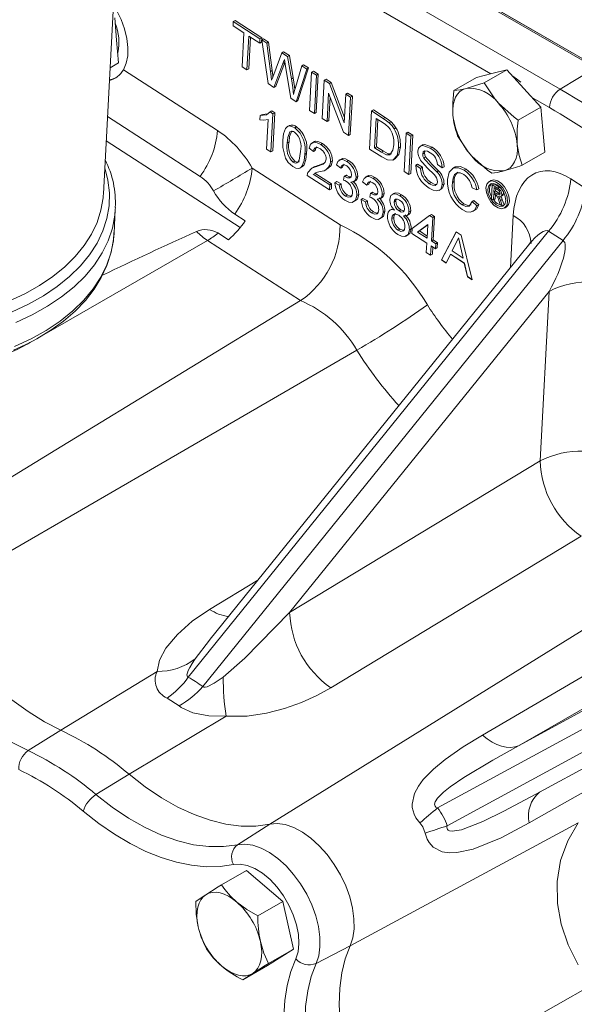
# Model space of a CAD drawing. Units: millimetres. Extents: x 11 to 1180, y 5 to 832.
# Drawn here: x 952 to 979, y 679 to 727 of the extents above; entities that cross this region are included whole.
import ezdxf

# ---------------------------------------------------------------- set-up
doc = ezdxf.new("R2010")
doc.units = ezdxf.units.MM

msp = doc.modelspace()

# ---------------------------------------------------------------- linework, layer by layer
at = {"color": 7, "linetype": 'Continuous', "lineweight": 15}
for p, q in [((956.05586, 718.36227), (958.28125, 760.02803)), ((980.21686, 724.5589), (957.10018, 737.91507)), ((980.27479, 724.60506), (957.10374, 737.9816)), ((957.10414, 737.98909), (980.28249, 724.60062)), ((956.99402, 735.92748), (978.48822, 723.50873)), ((975.08865, 724.26419), (963.31277, 731.06796)), ((956.61336, 727.01514), (956.70683, 725.90597)), ((962.423, 726.61396), (962.43457, 726.83064)), ((962.9603, 726.26666), (962.423, 726.61396)), ((962.43457, 726.83064), (962.52296, 726.88167)), ((962.43457, 726.83064), (963.74558, 725.98323)), ((962.52296, 726.88167), (963.83397, 726.03426)), ((962.87157, 724.60543), (962.9603, 726.26666)), ((956.70683, 725.90597), (956.8003, 724.7968)), ((963.19671, 726.11385), (963.10798, 724.45261)), ((963.27952, 726.06033), (963.19637, 724.50364)), ((963.73401, 725.76655), (963.19671, 726.11385)), ((963.74558, 725.98323), (963.73401, 725.76655)), ((963.73401, 725.76655), (963.8224, 725.81758)), ((963.74558, 725.98323), (963.83397, 726.03426)), ((963.83397, 726.03426), (963.8224, 725.81758)), ((963.83155, 725.92766), (963.91994, 725.97869)), ((964.15337, 723.7769), (963.83155, 725.92766)), ((963.83155, 725.92766), (964.07569, 725.76986)), ((963.91994, 725.97869), (964.16408, 725.82089)), ((964.07569, 725.76986), (964.16408, 725.82089)), ((964.07569, 725.76986), (964.25856, 724.374)), ((964.16408, 725.82089), (964.34695, 724.42502)), ((964.41894, 724.22207), (964.81851, 725.28972)), ((964.81851, 725.28972), (964.9069, 725.34074)), ((964.81851, 725.28972), (965.10294, 725.10586)), ((964.9069, 725.34074), (965.19133, 725.15689)), ((965.10294, 725.10586), (965.19133, 725.15689)), ((965.19133, 725.15689), (965.38052, 724.06128)), ((956.8003, 724.7968), (956.38678, 724.55808)), ((964.87116, 724.76649), (964.4331, 723.59608)), ((964.95955, 724.81752), (964.52149, 723.64711)), ((964.87116, 724.76649), (964.95955, 724.81752)), ((964.96891, 724.84257), (964.95955, 724.81752)), ((965.26256, 723.05994), (964.98896, 724.72148)), ((965.10294, 725.10586), (965.29213, 724.01026)), ((965.8011, 724.65459), (965.88949, 724.70562)), ((965.88949, 724.70562), (966.13362, 724.54781)), ((957.0454, 724.46358), (961.66756, 721.47591)), ((963.10798, 724.45261), (962.87157, 724.60543)), ((963.10798, 724.45261), (963.19637, 724.50364)), ((964.25856, 724.374), (964.34695, 724.42502)), ((965.48802, 723.58669), (965.8011, 724.65459)), ((966.04523, 724.49679), (965.52248, 722.89193)), ((966.13362, 724.54781), (965.61087, 722.94296)), ((965.8011, 724.65459), (966.04523, 724.49679)), ((966.04523, 724.49679), (966.13362, 724.54781)), ((966.18135, 722.46605), (966.28165, 724.34397)), ((966.28165, 724.34397), (966.37004, 724.395)), ((966.28165, 724.34397), (966.51806, 724.19116)), ((966.37004, 724.395), (966.60645, 724.24219)), ((966.51806, 724.19116), (966.41776, 722.31324)), ((966.60645, 724.24219), (966.50615, 722.36427)), ((966.51806, 724.19116), (966.60645, 724.24219)), ((974.38087, 724.07886), (975.1255, 724.27008)), ((975.87013, 724.46129), (974.75712, 723.81877)), ((975.1255, 724.27008), (975.87013, 724.46129)), ((975.87013, 724.46129), (976.70823, 723.54334)), ((980.21686, 724.5589), (978.48822, 723.50873)), ((964.4331, 723.59608), (964.15337, 723.7769)), ((965.29213, 724.01026), (965.38052, 724.06128)), ((966.80462, 722.06318), (966.90492, 723.9411)), ((966.90492, 723.9411), (966.99331, 723.99213)), ((966.90492, 723.9411), (967.15476, 723.77961)), ((966.99331, 723.99213), (967.24315, 723.83064)), ((967.15476, 723.77961), (967.24315, 723.83064)), ((967.15476, 723.77961), (967.88318, 721.8591)), ((967.24315, 723.83064), (967.89648, 722.1081)), ((974.38087, 724.07886), (973.26786, 723.43633)), ((964.4331, 723.59608), (964.52149, 723.64711)), ((967.11587, 723.31166), (967.04103, 721.91037)), ((967.84429, 721.39116), (967.11587, 723.31166)), ((967.88318, 721.8591), (967.95803, 723.26039)), ((967.95803, 723.26039), (968.04642, 723.31142)), ((967.95803, 723.26039), (968.19444, 723.10758)), ((968.04642, 723.31142), (968.28283, 723.15861)), ((976.70823, 723.54334), (977.54634, 722.62538)), ((965.52248, 722.89193), (965.26256, 723.05994)), ((965.52248, 722.89193), (965.61087, 722.94296)), ((967.19096, 723.11369), (967.12942, 721.9614)), ((968.19444, 723.10758), (968.09414, 721.22966)), ((968.28283, 723.15861), (968.18253, 721.28069)), ((968.19444, 723.10758), (968.28283, 723.15861)), ((977.97156, 722.59852), (977.1235, 723.08851)), ((963.75745, 722.21787), (963.84584, 722.26889)), ((963.84584, 722.26889), (964.12793, 722.30087)), ((964.24595, 722.3878), (964.33434, 722.43883)), ((964.24595, 722.3878), (964.38431, 722.29837)), ((964.38431, 722.29837), (964.284, 720.42045)), ((964.33434, 722.43883), (964.4727, 722.3494)), ((964.4727, 722.3494), (964.37239, 720.47148)), ((964.38431, 722.29837), (964.4727, 722.3494)), ((966.41776, 722.31324), (966.18135, 722.46605)), ((966.41776, 722.31324), (966.50615, 722.36427)), ((969.12576, 720.56285), (969.22606, 722.44077)), ((969.22606, 722.44077), (969.31445, 722.49179)), ((969.22606, 722.44077), (969.79929, 722.07024)), ((969.31445, 722.49179), (969.88768, 722.12127)), ((977.54634, 722.62538), (976.43332, 721.98285)), ((977.54634, 722.62538), (977.63981, 721.51621)), ((960.81024, 719.21772), (956.25868, 722.15976)), ((963.7456, 721.99592), (963.75745, 722.21787)), ((964.06908, 720.55937), (964.14724, 722.02273)), ((967.04103, 721.91037), (966.80462, 722.06318)), ((967.04103, 721.91037), (967.12942, 721.9614)), ((969.4509, 722.07127), (969.37374, 720.62672)), ((969.79074, 721.8516), (969.4509, 722.07127)), ((969.5337, 722.01775), (969.46213, 720.67774)), ((969.79929, 722.07024), (969.88768, 722.12127)), ((970.09403, 721.8517), (970.18242, 721.90273)), ((965.19458, 721.7283), (965.0841, 721.66452)), ((965.45891, 721.60377), (965.5473, 721.6548)), ((968.09414, 721.22966), (967.84429, 721.39116)), ((968.09414, 721.22966), (968.18253, 721.28069)), ((970.33066, 721.55982), (970.41905, 721.61084)), ((970.82363, 719.46538), (970.92393, 721.3433)), ((970.92393, 721.3433), (971.01232, 721.39432)), ((970.92393, 721.3433), (971.16034, 721.19048)), ((971.01232, 721.39432), (971.24873, 721.24151)), ((977.63981, 721.51621), (977.73328, 720.40704)), ((962.77474, 716.71296), (956.19492, 720.96601)), ((965.08573, 720.86115), (965.17412, 720.91218)), ((966.39981, 720.92979), (966.28933, 720.86601)), ((966.72694, 720.78414), (966.81533, 720.83517)), ((971.16034, 721.19048), (971.06004, 719.31256)), ((971.24873, 721.24151), (971.14843, 719.36359)), ((971.16034, 721.19048), (971.24873, 721.24151)), ((964.284, 720.42045), (964.06908, 720.55937)), ((964.284, 720.42045), (964.37239, 720.47148)), ((965.94538, 720.30472), (966.03377, 720.35575)), ((966.37498, 720.43878), (966.16135, 720.60177)), ((966.37498, 720.43878), (966.46337, 720.4898)), ((969.72619, 720.17474), (969.12576, 720.56285)), ((969.37374, 720.62672), (969.46213, 720.67774)), ((969.37374, 720.62672), (969.7193, 720.40336)), ((969.46213, 720.67774), (969.80769, 720.45438)), ((969.7193, 720.40336), (969.80769, 720.45438)), ((970.55194, 720.62287), (970.64033, 720.6739)), ((971.72457, 720.77098), (971.61408, 720.70719)), ((971.73687, 720.32864), (971.82526, 720.37967)), ((971.85406, 720.47231), (971.82526, 720.37967)), ((972.10896, 720.60222), (972.19735, 720.65325)), ((977.73328, 720.40704), (976.62026, 719.76451)), ((965.36889, 719.91846), (965.45728, 719.96948)), ((967.21506, 719.93235), (967.30345, 719.98338)), ((967.73728, 720.07455), (967.6268, 720.01077)), ((968.01243, 719.95322), (968.10082, 720.00425)), ((970.29813, 720.03012), (970.40861, 720.0939)), ((971.78812, 720.12389), (971.87651, 720.17491)), ((963.36379, 719.6285), (967.67672, 716.84071)), ((965.71026, 719.6279), (965.82074, 719.69168)), ((966.37825, 719.67843), (966.26777, 719.61465)), ((966.44513, 719.38077), (967.26519, 718.85071)), ((966.51438, 719.70537), (966.60277, 719.7564)), ((966.99066, 719.56725), (967.10114, 719.63103)), ((967.71006, 719.62562), (967.49643, 719.78862)), ((967.71006, 719.62562), (967.79845, 719.67665)), ((971.06004, 719.31256), (970.82363, 719.46538)), ((971.06004, 719.31256), (971.14843, 719.36359)), ((971.39565, 719.76812), (971.48404, 719.81915)), ((971.39565, 719.76812), (971.63206, 719.61531)), ((971.48404, 719.81915), (971.72045, 719.66634)), ((971.63206, 719.61531), (971.72045, 719.66634)), ((972.43386, 719.44575), (972.52225, 719.49678)), ((972.70097, 719.6467), (972.46456, 719.79951)), ((972.70097, 719.6467), (972.78936, 719.69772)), ((973.29936, 719.6799), (973.18887, 719.61612)), ((973.78232, 719.5206), (973.87071, 719.57163)), ((967.16394, 718.55892), (966.06784, 719.26741)), ((966.35674, 719.32975), (967.1768, 718.79968)), ((967.42736, 718.9117), (967.51575, 718.96273)), ((967.42736, 718.9117), (967.64356, 718.79686)), ((967.51575, 718.96273), (967.73195, 718.84788)), ((967.85427, 719.03427), (967.888, 719.23663)), ((967.888, 719.23663), (967.97639, 719.28765)), ((967.91876, 719.21402), (968.00715, 719.26505)), ((968.35229, 718.9581), (968.46278, 719.02189)), ((968.46379, 719.16762), (968.55218, 719.21864)), ((968.99959, 718.7921), (968.78595, 718.9551)), ((969.02681, 719.24103), (968.91632, 719.17725)), ((969.30196, 719.1197), (969.39035, 719.17073)), ((972.063, 718.86353), (972.15139, 718.91456)), ((973.19573, 718.91904), (973.28412, 718.97007)), ((975.0896, 719.01264), (975.00121, 718.96161)), ((975.15711, 718.81155), (975.2455, 718.86258)), ((975.2455, 718.86258), (975.51348, 718.68937)), ((979.01829, 719.10405), (979.72414, 718.64781)), ((967.1768, 718.79968), (967.16394, 718.55892)), ((967.16394, 718.55892), (967.25233, 718.60995)), ((967.1768, 718.79968), (967.26519, 718.85071)), ((967.26519, 718.85071), (967.25233, 718.60995)), ((967.64356, 718.79686), (967.73195, 718.84788)), ((968.99959, 718.7921), (969.08798, 718.84313)), ((969.14379, 718.20075), (969.17753, 718.40311)), ((969.17753, 718.40311), (969.26592, 718.45413)), ((969.20828, 718.3805), (969.29667, 718.43153)), ((969.75331, 718.33409), (969.8417, 718.38512)), ((970.33559, 718.39961), (970.22511, 718.33583)), ((972.55395, 718.53075), (972.66443, 718.59453)), ((972.70042, 718.80372), (972.78881, 718.85474)), ((974.39927, 718.55713), (974.15982, 718.65313)), ((974.39927, 718.55713), (974.48766, 718.60815)), ((975.15711, 718.81155), (975.12016, 718.11969)), ((975.42509, 718.63834), (975.15711, 718.81155)), ((975.22811, 718.45367), (975.23995, 718.67542)), ((975.22811, 718.45367), (975.3165, 718.5047)), ((975.39352, 718.34675), (975.22811, 718.45367)), ((975.23995, 718.67542), (975.42405, 718.55643)), ((975.32276, 718.6219), (975.3165, 718.5047)), ((975.3165, 718.5047), (975.48191, 718.39778)), ((975.39352, 718.34675), (975.48191, 718.39778)), ((975.42509, 718.63834), (975.51348, 718.68937)), ((975.48191, 718.39778), (975.53298, 718.36916)), ((975.51348, 718.68937), (975.59122, 718.63178)), ((956.05586, 718.36227), (956.05013, 718.27275)), ((967.93988, 718.25662), (968.02827, 718.30765)), ((968.34521, 717.96871), (968.45569, 718.03249)), ((968.50513, 718.27654), (968.59352, 718.32756)), ((968.71688, 718.07818), (968.80527, 718.12921)), ((968.71688, 718.07818), (968.93309, 717.96334)), ((968.80527, 718.12921), (969.02148, 718.01436)), ((968.93309, 717.96334), (969.02148, 718.01436)), ((969.64182, 718.12458), (969.7523, 718.18836)), ((970.33374, 717.96164), (970.42213, 718.01267)), ((970.61432, 718.27142), (970.70271, 718.32245)), ((974.16881, 717.98884), (974.2572, 718.03987)), ((974.16881, 717.98884), (974.40193, 717.77434)), ((974.2572, 718.03987), (974.49032, 717.82536)), ((975.12016, 718.11969), (975.20726, 718.06339)), ((975.20726, 718.06339), (975.22384, 718.37384)), ((975.20726, 718.06339), (975.29565, 718.11442)), ((975.22384, 718.37384), (975.31304, 718.31618)), ((975.30665, 718.32032), (975.29565, 718.11442)), ((975.47686, 718.04025), (975.54601, 717.84443)), ((975.55472, 718.03637), (975.64311, 718.0874)), ((975.64585, 717.77989), (975.55472, 718.03637)), ((975.56518, 718.21529), (975.67566, 718.27907)), ((975.62224, 718.31792), (975.71063, 718.36895)), ((975.64311, 718.0874), (975.73424, 717.83092)), ((956.57747, 716.40988), (956.64081, 717.59594)), ((956.64486, 717.69012), (956.64081, 717.59594)), ((969.2294, 717.4231), (969.31779, 717.47413)), ((969.79466, 717.44302), (969.88305, 717.49404)), ((970.22879, 717.61823), (970.1183, 717.55445)), ((970.57915, 717.52203), (970.66754, 717.57306)), ((971.06421, 717.48442), (971.1526, 717.53545)), ((973.67356, 717.8225), (973.76195, 717.87353)), ((974.20051, 717.49515), (974.31099, 717.55893)), ((974.40193, 717.77434), (974.49032, 717.82536)), ((975.54601, 717.84443), (975.64585, 717.77989)), ((975.64585, 717.77989), (975.73424, 717.83092)), ((975.72971, 717.80175), (975.66787, 717.79261)), ((975.75115, 717.66254), (975.83954, 717.71357)), ((963.01937, 717.03879), (962.50648, 717.37031)), ((969.63473, 717.13519), (969.74521, 717.19897)), ((970.2241, 717.15765), (970.31249, 717.20868)), ((970.95984, 717.28216), (971.07032, 717.34594)), ((971.22025, 716.65931), (972.07718, 717.30095)), ((972.07718, 717.30095), (972.16557, 717.35198)), ((972.07718, 717.30095), (972.22762, 717.20371)), ((972.16557, 717.35198), (972.31601, 717.25473)), ((972.22762, 717.20371), (972.1659, 716.04806)), ((972.22762, 717.20371), (972.31601, 717.25473)), ((972.31601, 717.25473), (972.25429, 716.09909)), ((976.0471, 714.74351), (976.18394, 717.30559)), ((977.9246, 716.53023), (960.22655, 694.61341)), ((970.52867, 716.58329), (970.61706, 716.63431)), ((971.0832, 716.59106), (971.17159, 716.64209)), ((971.20739, 716.41855), (971.22025, 716.65931)), ((971.9871, 716.86337), (971.48554, 716.48783)), ((971.48554, 716.48783), (971.57393, 716.53886)), ((971.48554, 716.48783), (971.95098, 716.18698)), ((971.98626, 716.84758), (971.57393, 716.53886)), ((971.57393, 716.53886), (971.95656, 716.29153)), ((971.95098, 716.18698), (971.9871, 716.86337)), ((972.65465, 715.118), (973.38022, 716.4895)), ((972.66349, 715.1231), (973.3848, 716.48655)), ((973.38022, 716.4895), (973.63282, 716.32623)), ((978.63045, 716.07398), (977.9246, 716.53023)), ((961.17135, 716.06464), (953.14779, 711.4609)), ((960.93239, 694.15716), (978.63045, 716.07398)), ((965.73364, 713.11567), (961.17135, 716.06464)), ((961.68288, 716.44147), (962.19577, 716.10995)), ((970.92608, 716.28619), (971.03657, 716.34997)), ((971.93812, 715.94622), (971.20739, 716.41855)), ((972.1659, 716.04806), (972.25429, 716.09909)), ((972.1659, 716.04806), (972.38082, 715.90914)), ((972.25429, 716.09909), (972.46921, 715.96017)), ((972.38082, 715.90914), (972.46921, 715.96017)), ((972.46921, 715.96017), (972.45635, 715.71941)), ((973.5044, 716.20769), (973.49556, 716.20259)), ((973.63282, 716.32623), (974.16835, 714.13957)), ((976.93421, 715.84209), (961.2998, 696.48084)), ((971.91369, 715.48878), (971.93812, 715.94622)), ((972.12861, 715.34986), (971.91369, 715.48878)), ((972.15304, 715.8073), (972.12861, 715.34986)), ((972.36796, 715.66838), (972.15304, 715.8073)), ((972.23584, 715.75378), (972.217, 715.40089)), ((972.38082, 715.90914), (972.36796, 715.66838)), ((972.36796, 715.66838), (972.45635, 715.71941)), ((973.36952, 715.94412), (973.18065, 715.55668)), ((973.18065, 715.55668), (973.72276, 715.20627)), ((973.60227, 715.77869), (973.59343, 715.77358)), ((973.72276, 715.20627), (973.59343, 715.77358)), ((973.7316, 715.21137), (973.60227, 715.77869)), ((972.12861, 715.34986), (972.217, 715.40089)), ((972.66349, 715.1231), (972.65465, 715.118)), ((972.8923, 714.96439), (972.65465, 715.118)), ((972.89631, 714.97261), (972.66349, 715.1231)), ((973.10224, 715.39499), (972.8923, 714.96439)), ((973.11108, 715.4001), (973.10224, 715.39499)), ((973.77924, 714.9574), (973.10224, 715.39499)), ((973.78808, 714.9625), (973.11108, 715.4001)), ((973.7316, 715.21137), (973.72276, 715.20627)), ((973.78808, 714.9625), (973.77924, 714.9574)), ((973.9307, 714.29318), (973.77924, 714.9574)), ((973.93954, 714.29829), (973.78808, 714.9625)), ((973.93954, 714.29829), (973.9307, 714.29318)), ((974.16835, 714.13957), (973.9307, 714.29318)), ((974.16521, 714.15242), (973.93954, 714.29829)), ((977.94476, 713.57164), (965.20318, 697.7928)), ((977.49976, 705.2399), (977.94476, 713.57164)), ((947.26435, 698.36051), (968.50447, 710.6811)), ((952.47957, 711.07749), (952.30637, 710.97811)), ((965.20318, 697.7928), (977.49976, 705.2399)), ((995.49506, 700.71453), (972.47098, 688.1925)), ((964.22481, 687.39763), (984.79595, 700.15062)), ((976.44045, 691.24635), (993.25832, 700.39303)), ((972.94022, 687.31078), (995.96431, 699.83281)), ((961.27381, 697.94761), (963.6423, 699.38173)), ((977.29003, 688.86504), (994.51189, 698.23143)), ((961.27079, 696.43601), (960.56298, 695.51403)), ((961.30309, 696.47808), (961.27079, 696.43601)), ((953.96431, 692.01351), (958.69144, 694.89922)), ((959.77535, 693.20575), (959.18619, 693.58657)), ((957.31666, 689.84662), (962.08301, 692.70698)), ((952.35877, 691.00664), (953.96431, 692.01351)), ((955.6911, 688.85269), (957.31666, 689.84662)), ((968.17215, 681.42114), (979.3698, 687.45359)), ((962.64875, 686.38615), (964.22481, 687.39763)), ((963.07739, 685.11704), (961.85831, 684.41328)), ((963.07739, 685.11704), (964.86407, 683.59196)), ((964.86407, 683.59196), (963.64499, 682.8882)), ((964.86407, 683.59196), (965.38721, 681.25635)), ((965.38721, 681.25635), (964.12365, 680.44583)), ((965.38721, 681.25635), (964.16812, 680.55259)), ((966.50182, 680.55239), (968.17215, 681.42114)), ((964.12365, 680.44583), (962.90456, 679.74207)), ((968.92621, 673.16131), (980.0534, 679.50542))]:
    msp.add_line(p, q, dxfattribs=at)
at = {"color": 7, "linetype": 'Continuous', "lineweight": 15, "flags": 128}
for points in [[(957.0454, 724.46358), (957.17683, 724.77783), (957.24883, 725.14654), (957.25928, 725.55894), (957.20788, 726.003), (957.09613, 726.46573), (956.9273, 726.93363), (956.70632, 727.39304), (956.55232, 727.6574)], [(964.94777, 724.97149), (964.90485, 724.85671), (964.87116, 724.76649)], [(964.98896, 724.72148), (964.96576, 724.86153), (964.94777, 724.97149)], [(964.25856, 724.374), (964.2902, 724.13325), (964.31481, 723.94418)], [(964.31481, 723.94418), (964.37315, 724.09978), (964.41894, 724.22207)], [(964.34695, 724.42502), (964.37859, 724.18427), (964.38535, 724.13236)], [(956.35524, 723.9676), (956.49382, 723.99681), (956.72963, 724.0956)], [(965.29213, 724.01026), (965.35207, 723.58212), (965.38942, 723.24958)], [(965.38052, 724.06128), (965.44046, 723.63315), (965.45747, 723.48166)], [(974.75712, 723.81877), (974.2892, 723.66557), (973.87039, 723.54552)], [(975.45312, 722.81878), (975.27361, 723.02811), (974.75712, 723.81877)], [(976.16115, 724.14254), (976.34987, 724.0209), (976.5584, 723.85562)], [(965.38942, 723.24958), (965.44483, 723.43819), (965.48802, 723.58669)], [(973.26786, 723.43633), (973.21055, 722.8334), (973.21923, 722.24513)], [(973.21923, 722.24513), (973.21164, 722.48967), (973.23126, 722.71759), (973.27775, 722.925), (973.35033, 723.10833), (973.44774, 723.26447), (973.56832, 723.39072), (973.71001, 723.48494), (973.87039, 723.54552)], [(976.43332, 721.98285), (976.22508, 722.13212), (975.45312, 722.81878)], [(963.75745, 722.21787), (964.06213, 722.2524), (964.24595, 722.3878)], [(964.14724, 722.02273), (963.93197, 721.98201), (963.7456, 721.99592)], [(970.06572, 721.63378), (969.91386, 721.76711), (969.79074, 721.8516)], [(969.79929, 722.07024), (969.96556, 721.95619), (970.09403, 721.8517)], [(969.88768, 722.12127), (970.05395, 722.00722), (970.18242, 721.90273)], [(970.09403, 721.8517), (970.23503, 721.7001), (970.33066, 721.55982)], [(970.18242, 721.90273), (970.32342, 721.75113), (970.41905, 721.61084)], [(964.87077, 720.99932), (964.90503, 721.30625), (964.99396, 721.56672), (965.0738, 721.65663), (965.18348, 721.69738), (965.31691, 721.67628), (965.45891, 721.60377)], [(965.21513, 721.40408), (965.11217, 721.12694), (965.08573, 720.86115)], [(965.30352, 721.45511), (965.20056, 721.17796), (965.17412, 720.91218)], [(964.99255, 720.12475), (964.87454, 720.63253), (964.87077, 720.99932)], [(966.16135, 720.60177), (966.2312, 720.80641), (966.38636, 720.90031), (966.55116, 720.87491), (966.72694, 720.78414)], [(966.39921, 720.90561), (966.47475, 720.95133), (966.63955, 720.92593), (966.81533, 720.83517)], [(973.4548, 721.21799), (973.97129, 720.42733), (974.1508, 720.218)], [(965.36889, 719.91846), (965.46967, 719.87563), (965.55802, 719.8829), (965.62574, 719.93174), (965.66755, 720.01515), (965.7305, 720.44439)], [(966.03377, 720.35575), (965.99956, 720.04906), (965.91038, 719.78911), (965.83072, 719.69917), (965.80712, 719.69041)], [(966.71067, 720.5705), (966.57339, 720.63349), (966.45544, 720.62034), (966.39716, 720.5487), (966.37498, 720.43878)], [(966.544, 720.67139), (966.54383, 720.67137), (966.48555, 720.59973), (966.46337, 720.4898)], [(969.7193, 720.40336), (969.95657, 720.28033), (970.12231, 720.28023)], [(970.55194, 720.62287), (970.47827, 720.24996), (970.27368, 720.01906), (970.01461, 720.02729), (969.72619, 720.17474)], [(969.80769, 720.45438), (970.04496, 720.33136), (970.2107, 720.33126)], [(970.12231, 720.28023), (970.27742, 720.51276), (970.31575, 720.77982)], [(970.64033, 720.6739), (970.56666, 720.30099), (970.38847, 720.09989)], [(971.49953, 720.46415), (971.53657, 720.61601), (971.62392, 720.71286), (971.7512, 720.74055), (972.10896, 720.60222)], [(971.7137, 720.76419), (971.83959, 720.79157), (972.19735, 720.65325)], [(972.10679, 720.37946), (971.97015, 720.45321), (971.84222, 720.47426), (971.76791, 720.42848), (971.73687, 720.32864)], [(971.73687, 720.32864), (971.74987, 720.21648), (971.78812, 720.12389)], [(971.82526, 720.37967), (971.83826, 720.26751), (971.87651, 720.17491)], [(976.38469, 720.79165), (976.39228, 720.54711), (976.37266, 720.31919), (976.32617, 720.11178), (976.2536, 719.92844), (976.15618, 719.77231), (976.0356, 719.64606), (975.89391, 719.55184), (975.73353, 719.49126)], [(976.62026, 719.76451), (976.47137, 720.24841), (976.38469, 720.79165)], [(965.35732, 719.70177), (965.13082, 719.90362), (964.99255, 720.12475)], [(965.94538, 720.30472), (965.91117, 719.99804), (965.82199, 719.73809), (965.74233, 719.64814), (965.63271, 719.60746), (965.49923, 719.629), (965.35732, 719.70177)], [(965.45728, 719.96948), (965.55806, 719.92665), (965.64641, 719.93392), (965.66839, 719.94978)], [(966.51438, 719.70537), (966.84261, 719.8287), (966.94788, 719.91742), (967.00002, 720.06901)], [(966.60277, 719.7564), (966.931, 719.87973), (966.93888, 719.88637)], [(967.30345, 719.98338), (967.23612, 719.75746), (967.08989, 719.62496)], [(967.49643, 719.78862), (967.57179, 719.95899), (967.71088, 720.04346), (967.85561, 720.0302), (968.01243, 719.95322)], [(967.73404, 720.05488), (967.79927, 720.09448), (967.944, 720.08122), (968.10082, 720.00425)], [(972.29821, 719.31277), (971.97419, 719.63341), (971.72534, 719.89827)], [(974.1508, 720.218), (974.92276, 719.53134), (975.131, 719.38208)], [(956.1242, 719.64188), (956.27817, 719.0374), (956.35043, 718.4066), (956.33291, 717.77734), (956.22573, 717.15441), (956.02971, 716.54255), (955.74635, 715.94642), (955.37779, 715.37056), (954.92685, 714.81934), (954.39696, 714.29697), (953.79214, 713.80741), (953.117, 713.3544), (952.37669, 712.94138)], [(966.06784, 719.26741), (966.07891, 719.35826), (966.09926, 719.4199)], [(966.09926, 719.4199), (966.29931, 719.63221), (966.51438, 719.70537)], [(966.37151, 719.66606), (966.3877, 719.68324), (966.60277, 719.7564)], [(966.70881, 719.46255), (966.50246, 719.40562), (966.41477, 719.35996)], [(968.00758, 719.7322), (967.89077, 719.78327), (967.79138, 719.76873), (967.7396, 719.71008), (967.71006, 719.62562)], [(967.88286, 719.82021), (967.87977, 719.81976), (967.82799, 719.7611), (967.79845, 719.67665)], [(972.95925, 719.07073), (973.03679, 719.43276), (973.24864, 719.64497), (973.50052, 719.64848), (973.78232, 719.5206)], [(973.75933, 719.3113), (973.58328, 719.39589), (973.42458, 719.39921), (973.3063, 719.31652), (973.22895, 719.13779), (973.19573, 718.91904)], [(973.29917, 719.65808), (973.33703, 719.696), (973.58891, 719.6995), (973.87071, 719.57163)], [(975.131, 719.38208), (975.39272, 719.41624), (975.73353, 719.49126)], [(967.99466, 718.96999), (967.9156, 719.01118), (967.85427, 719.03427)], [(967.888, 719.23663), (967.90518, 719.22359), (967.91876, 719.21402)], [(967.91876, 719.21402), (968.04586, 719.15406), (968.16212, 719.14725), (968.22544, 719.19952), (968.24845, 719.29864)], [(967.97639, 719.28765), (967.99357, 719.27462), (968.00715, 719.26505)], [(968.00715, 719.26505), (968.13425, 719.20509), (968.2255, 719.19974)], [(968.46379, 719.16762), (968.43704, 719.04851), (968.37218, 718.96998), (968.21521, 718.94301)], [(968.55218, 719.21864), (968.52543, 719.09954), (968.46057, 719.021), (968.45016, 719.01921)], [(968.78595, 718.9551), (968.86131, 719.12547), (969.0004, 719.20994), (969.14514, 719.19667), (969.30196, 719.1197)], [(969.2971, 718.89868), (969.1803, 718.94975), (969.0809, 718.93521), (969.02912, 718.87656), (968.99959, 718.7921)], [(969.02357, 719.22136), (969.08879, 719.26096), (969.23353, 719.2477), (969.39035, 719.17073)], [(969.17238, 718.98669), (969.16929, 718.98623), (969.11751, 718.92758), (969.08798, 718.84313)], [(972.063, 718.86353), (972.21316, 718.78852), (972.35104, 718.77701), (972.42924, 718.83344), (972.46332, 718.94374)], [(972.15139, 718.91456), (972.30155, 718.83954), (972.42358, 718.82936)], [(974.8468, 718.65426), (974.88956, 718.83645), (974.99101, 718.9554), (975.13892, 718.99675), (975.31545, 718.95552), (975.4993, 718.83668), (975.6683, 718.65456), (975.80207, 718.43114), (975.88447, 718.19336), (975.90556, 717.9699), (975.86281, 717.78771), (975.76135, 717.66876), (975.61344, 717.62741), (975.43691, 717.66864), (975.25306, 717.78748), (975.08406, 717.96959), (974.95029, 718.19301), (974.86789, 718.4308), (974.8468, 718.65426)], [(974.93503, 718.59723), (974.97871, 718.76464), (975.0829, 718.86316), (975.23175, 718.87777), (975.40258, 718.80627), (975.56939, 718.65953), (975.70679, 718.45989), (975.79385, 718.23775), (975.81733, 718.02693), (975.77365, 717.85951), (975.66946, 717.761), (975.52062, 717.74638), (975.34979, 717.81789), (975.18297, 717.96463), (975.04558, 718.16427), (974.95851, 718.38641), (974.93503, 718.59723)], [(975.99395, 718.02092), (975.97286, 718.24439), (975.89046, 718.48217), (975.75669, 718.70559), (975.58769, 718.8877), (975.40384, 719.00654), (975.22731, 719.04777), (975.0896, 719.01264)], [(967.93988, 718.25662), (968.08547, 718.19492), (968.20599, 718.22144), (968.26659, 718.30015), (968.29031, 718.41734)], [(969.17753, 718.40311), (969.1947, 718.39007), (969.20828, 718.3805)], [(969.20828, 718.3805), (969.33538, 718.32054), (969.45164, 718.31373), (969.51497, 718.366), (969.53797, 718.46511)], [(969.26592, 718.45413), (969.28309, 718.4411), (969.29667, 718.43153)], [(969.29667, 718.43153), (969.42377, 718.37157), (969.51502, 718.36622)], [(969.8417, 718.38512), (969.81495, 718.26602), (969.75009, 718.18748), (969.73968, 718.18569)], [(970.33284, 718.37893), (970.40235, 718.41954), (970.54716, 718.40124), (970.70271, 718.32245)], [(972.70042, 718.80372), (972.62105, 718.58389), (972.43765, 718.50477), (972.25459, 718.54077), (972.06183, 718.64012)], [(972.78881, 718.85474), (972.70944, 718.63492), (972.6437, 718.60656)], [(975.69404, 718.4739), (975.7029, 718.45008), (975.71063, 718.36895)], [(956.05013, 718.27275), (956.04083, 718.16584), (955.93649, 717.55939), (955.74566, 716.96372), (955.46979, 716.38337), (955.11098, 715.82274), (954.67197, 715.2861), (954.1561, 714.77755), (953.56728, 714.30094), (952.91001, 713.85992), (952.18928, 713.45782)], [(968.50513, 718.27654), (968.43953, 718.05142), (968.27776, 717.94444), (968.1071, 717.95499), (967.92058, 718.04493)], [(968.02827, 718.30765), (968.17386, 718.24594), (968.27826, 718.26892)], [(968.59352, 718.32756), (968.52792, 718.10244), (968.43546, 718.0413)], [(969.28418, 718.13646), (969.20512, 718.17766), (969.14379, 718.20075)], [(969.75331, 718.33409), (969.72656, 718.21499), (969.6617, 718.13646), (969.50473, 718.10949)], [(970.11888, 718.10169), (970.17501, 718.28733), (970.31396, 718.36851), (970.45877, 718.35021), (970.61432, 718.27142)], [(970.60543, 718.053), (970.49754, 718.10393), (970.4039, 718.09631), (970.35407, 718.04536), (970.33374, 717.96164)], [(970.44571, 718.09971), (970.44246, 718.09639), (970.42213, 718.01267)], [(973.67356, 717.8225), (973.86428, 717.74045), (974.02666, 717.76485), (974.16881, 717.98884)], [(975.31304, 718.31618), (975.33712, 718.29987), (975.35581, 718.28525)], [(975.53503, 718.37214), (975.527, 718.3363), (975.50764, 718.31252), (975.47772, 718.307), (975.39352, 718.34675)], [(975.4485, 718.23781), (975.51916, 718.21396), (975.57958, 718.22373), (975.61023, 718.26093), (975.62224, 718.31792)], [(975.49468, 718.17268), (975.46995, 718.2103), (975.4485, 718.23781)], [(975.55472, 718.03637), (975.52432, 718.11344), (975.49468, 718.17268)], [(975.58307, 718.22371), (975.61985, 718.14803), (975.64311, 718.0874)], [(975.71063, 718.36895), (975.69205, 718.29953), (975.66161, 718.27751)], [(956.64081, 717.59594), (956.61638, 717.30955), (956.49734, 716.67996), (956.28973, 716.06193), (955.99507, 715.46005), (955.61555, 714.87877), (955.15398, 714.3224), (954.61378, 713.79505), (953.99894, 713.30063), (953.31403, 712.84279), (952.5641, 712.42494)], [(969.79466, 717.44302), (969.72905, 717.2179), (969.56728, 717.11092), (969.39662, 717.12147), (969.21011, 717.21141)], [(969.2294, 717.4231), (969.37499, 717.3614), (969.49551, 717.38792), (969.55611, 717.46663), (969.57984, 717.58382)], [(969.31779, 717.47413), (969.46338, 717.41242), (969.56778, 717.4354)], [(969.88305, 717.49404), (969.81744, 717.26892), (969.72498, 717.20778)], [(970.00894, 717.29206), (970.0419, 717.45538), (970.1293, 717.5608), (970.23236, 717.58643), (970.35276, 717.56329)], [(970.57915, 717.52203), (970.68742, 717.47076), (970.78101, 717.47908), (970.82976, 717.5319), (970.84895, 717.61695)], [(970.66754, 717.57306), (970.77581, 717.52178), (970.82441, 717.5261)], [(971.06421, 717.48442), (971.03649, 717.36146), (970.96571, 717.28569), (970.79604, 717.27676)], [(971.1526, 717.53545), (971.12488, 717.41248), (971.05818, 717.34108)], [(974.40193, 717.77434), (974.28579, 717.56177), (974.09113, 717.46208), (973.89486, 717.48642), (973.68415, 717.59149)], [(973.76195, 717.87353), (973.95267, 717.79148), (974.11419, 717.81575)], [(974.49032, 717.82536), (974.37418, 717.6128), (974.29034, 717.56986)], [(970.56086, 717.30969), (970.42065, 717.37087), (970.30429, 717.34684), (970.24652, 717.27059), (970.2241, 717.15765)], [(970.40764, 717.40095), (970.39268, 717.39787), (970.33491, 717.32162), (970.31249, 717.20868)], [(951.6355, 710.67892), (952.39614, 711.03307), (952.78256, 711.23882), (953.47178, 711.65791), (954.10278, 712.11436), (954.67059, 712.60522), (955.17085, 713.12725), (955.59961, 713.67669), (955.95353, 714.24925), (956.23007, 714.84017), (956.42768, 715.44459), (956.54573, 716.05781), (956.57072, 716.45753)], [(971.0832, 716.59106), (971.02089, 716.3703), (970.86425, 716.26488), (970.69727, 716.27795), (970.51542, 716.36769)], [(970.52867, 716.58329), (970.66991, 716.52073), (970.78787, 716.54294), (970.84596, 716.61966), (970.86846, 716.73337)], [(970.61706, 716.63431), (970.7583, 716.57176), (970.86362, 716.59159)], [(971.17159, 716.64209), (971.10928, 716.42132), (971.0163, 716.35875)], [(956.57747, 716.40988), (956.55303, 716.1235), (956.43399, 715.4939), (956.22638, 714.87588), (955.93172, 714.274), (955.55221, 713.69272), (955.09063, 713.13634), (954.55043, 712.60899), (953.9356, 712.11457), (953.25068, 711.65674), (952.50075, 711.23888)], [(973.49556, 716.20259), (973.43414, 716.04785), (973.36952, 715.94412)], [(973.59343, 715.77358), (973.5385, 716.01386), (973.49556, 716.20259)], [(973.60227, 715.77869), (973.54734, 716.01896), (973.5044, 716.20769)], [(952.30637, 710.97811), (951.819, 710.71453), (950.24325, 710.04573), (948.50373, 709.55414), (946.64778, 709.2563), (944.72935, 709.15794), (942.80361, 709.26459), (940.9237, 709.57028), (939.14376, 710.06919), (937.51282, 710.74457), (936.07946, 711.5797), (934.88153, 712.54877), (934.17045, 713.37694)], [(949.35089, 703.11865), (953.72355, 705.78747), (965.73364, 713.11567)], [(952.18928, 713.45782), (951.41057, 713.09772)], [(952.37669, 712.94138), (951.57683, 712.57149)], [(952.5641, 712.42494), (951.75471, 712.05016)], [(952.50075, 711.23888), (951.69136, 710.8641)], [(979.52105, 701.54835), (975.27367, 698.97547), (967.22571, 694.10042)], [(974.66882, 691.7653), (984.55296, 697.54604), (987.37663, 699.19568)], [(989.24264, 698.59765), (983.79747, 695.47076), (976.44045, 691.24635)], [(953.96431, 692.01351), (953.16176, 692.42696), (952.3586, 692.92514), (951.56148, 693.50395), (950.77699, 694.15859), (950.01161, 694.88364), (949.27168, 695.67313), (948.5633, 696.52051), (947.89235, 697.41878), (947.26435, 698.36051)], [(953.96431, 692.01351), (953.16176, 692.42696), (952.3586, 692.92514), (951.56148, 693.50395), (950.77699, 694.15859), (950.01161, 694.88364), (949.27168, 695.67313), (948.5633, 696.52051), (947.89235, 697.41878), (947.26435, 698.36051)], [(958.69144, 694.89922), (958.81069, 695.45447), (959.12774, 696.03955), (959.69044, 696.71748), (960.41859, 697.36217), (961.27381, 697.94761)], [(961.94002, 694.62394), (963.00428, 695.55304), (965.20318, 697.7928)], [(945.61081, 697.39912), (946.2433, 696.45064), (946.91907, 695.54593), (947.63252, 694.69248), (948.37775, 693.89734), (949.14862, 693.16709), (949.93873, 692.50776), (950.74156, 691.92481), (951.55047, 691.42305), (952.35877, 691.00664)], [(960.56298, 695.51403), (960.41705, 695.29314), (960.2952, 695.08637), (960.2233, 694.9414), (960.18358, 694.8383), (960.16087, 694.72424), (960.16463, 694.67985), (960.18345, 694.64027), (960.20866, 694.62037), (960.22655, 694.61341)], [(960.93239, 694.15716), (960.95876, 694.13526), (960.9934, 694.12321), (961.05012, 694.12134), (961.1583, 694.14607), (961.5032, 694.31965), (961.94002, 694.62394)], [(967.22571, 694.10042), (966.53304, 693.71753), (965.78073, 693.37472), (964.95419, 693.07549), (964.06626, 692.84185), (963.10935, 692.70053), (962.08301, 692.70698)], [(962.08301, 692.70698), (961.23361, 692.7209), (960.45287, 692.87312), (959.88107, 693.13233), (959.77535, 693.20575)], [(971.598, 687.4563), (971.40274, 687.70797), (971.31459, 687.88194), (971.22819, 688.22194), (971.22194, 688.38255), (971.33547, 688.89964), (971.52406, 689.25895), (971.76605, 689.58374), (972.27388, 690.10302), (972.84912, 690.57331), (973.73208, 691.19011), (974.66882, 691.7653)], [(974.66882, 691.7653), (974.90624, 691.58224), (975.14536, 691.43001), (975.38297, 691.31065), (975.6159, 691.22576), (975.84105, 691.17647), (976.0554, 691.16344), (976.25609, 691.18683), (976.44045, 691.24635)], [(976.44045, 691.24635), (975.18117, 690.53956), (973.76403, 689.6844), (973.08709, 689.2212), (972.76205, 688.967), (972.47309, 688.67957), (972.34833, 688.48759), (972.3212, 688.37437), (972.32827, 688.32122), (972.35316, 688.27172), (972.38909, 688.23554), (972.46018, 688.19653), (972.47098, 688.1925)], [(982.30067, 690.46658), (977.9535, 688.01331), (976.96294, 687.45458)], [(964.22481, 687.39763), (963.54149, 687.3035), (962.82256, 687.30362), (962.07397, 687.39799), (961.3019, 687.58584), (960.51274, 687.8656), (959.71301, 688.23497), (958.90933, 688.69089), (958.10834, 689.22959), (957.31666, 689.84662)], [(964.22481, 687.39763), (963.54149, 687.3035), (962.82256, 687.30362), (962.07397, 687.39799), (961.3019, 687.58584), (960.51274, 687.8656), (959.71301, 688.23497), (958.90933, 688.69089), (958.10834, 689.22959), (957.31666, 689.84662)], [(972.94022, 687.31078), (972.93002, 687.23948), (972.937, 687.17881), (972.95778, 687.13342), (972.99072, 687.09822), (973.05385, 687.06497), (973.18579, 687.04486), (973.64234, 687.12429), (974.68677, 687.53391), (975.72234, 688.03631), (977.28787, 688.86884)], [(955.6911, 688.85269), (956.48845, 688.23124), (957.29518, 687.68868), (958.10463, 687.22949), (958.91008, 686.85748), (959.7049, 686.57571), (960.4825, 686.38652), (961.23645, 686.29147), (961.96053, 686.29134), (962.64875, 686.38615)], [(962.43842, 685.41422), (961.78396, 685.3193), (961.09823, 685.30582), (960.3858, 685.37387), (959.65146, 685.523), (958.90011, 685.75221), (958.13679, 686.05996), (957.36663, 686.44419), (956.59476, 686.90233), (955.82637, 687.43131), (955.0666, 688.02759)], [(968.17215, 681.42114), (968.30243, 681.81221), (968.36665, 682.25945), (968.36315, 682.75141), (968.29202, 683.27549), (968.15509, 683.81828), (967.95585, 684.36588), (967.69942, 684.90426), (967.39236, 685.41965), (967.04253, 685.89884), (966.65888, 686.32957), (966.25124, 686.70081), (965.83004, 687.00306), (965.40608, 687.22857), (964.9902, 687.37158), (964.59305, 687.42841), (964.22481, 687.39763)], [(968.17215, 681.42114), (968.30243, 681.81221), (968.36665, 682.25945), (968.36315, 682.75141), (968.29202, 683.27549), (968.15509, 683.81828), (967.95585, 684.36588), (967.69942, 684.90426), (967.39236, 685.41965), (967.04253, 685.89884), (966.65888, 686.32957), (966.25124, 686.70081), (965.83004, 687.00306), (965.40608, 687.22857), (964.9902, 687.37158), (964.59305, 687.42841), (964.22481, 687.39763)], [(971.86315, 686.95806), (971.74737, 687.26039), (971.598, 687.4563)], [(976.96294, 687.45458), (975.59264, 686.72987), (974.21603, 686.17418), (973.41551, 685.99503), (973.05368, 685.98018), (972.69501, 686.03458), (972.25344, 686.26536), (972.05787, 686.48619), (971.95965, 686.66239), (971.86315, 686.95806)], [(979.37901, 680.48824), (978.88895, 681.4737), (978.5421, 682.48433), (978.35217, 683.50388), (978.33555, 684.57633), (978.50993, 685.61513), (978.85879, 686.56879), (979.3698, 687.45359)], [(962.64875, 686.38615), (963.0082, 686.4162), (963.39586, 686.36072), (963.80181, 686.22113), (964.21565, 686.001), (964.62678, 685.70597), (965.02469, 685.3436), (965.39917, 684.92315), (965.74065, 684.45541), (966.04038, 683.95233), (966.29069, 683.42681), (966.48516, 682.89229), (966.61882, 682.36246), (966.68825, 681.8509), (966.69167, 681.37069), (966.62899, 680.93412), (966.50182, 680.55239)], [(965.50262, 680.77484), (965.61407, 681.12554), (965.65822, 681.53159), (965.6336, 681.9794), (965.54104, 682.45401), (965.38363, 682.93956), (965.16664, 683.41984), (964.8973, 683.87877), (964.58462, 684.30104), (964.23906, 684.67252), (963.87216, 684.9808), (963.49617, 685.21558), (963.12368, 685.36901), (962.76712, 685.43597), (962.43842, 685.41422)], [(961.85831, 684.41328), (961.68973, 684.30817), (961.08443, 683.92598)], [(961.08443, 683.92598), (961.23714, 684.00109), (961.407, 684.04188), (961.5911, 684.04766), (961.78629, 684.01833), (961.98924, 683.9544), (962.19646, 683.85694), (962.40442, 683.72764), (962.60955, 683.56871)], [(961.08443, 683.92598), (960.95097, 683.83989), (960.59475, 683.60275)], [(960.59475, 683.60275), (960.6198, 682.9711), (960.71421, 682.35292)], [(961.08443, 683.92598), (960.95148, 683.81785), (960.84056, 683.67853), (960.75358, 683.51043), (960.69202, 683.3164), (960.65693, 683.09977), (960.64892, 682.86426), (960.66813, 682.61388), (960.71421, 682.35292)], [(963.64499, 682.8882), (963.10422, 683.20227), (962.60955, 683.56871)], [(963.76446, 681.63836), (963.81055, 681.37741), (963.82975, 681.12703), (963.82174, 680.89151), (963.78665, 680.67489), (963.72509, 680.48086), (963.63811, 680.31275), (963.5272, 680.17344), (963.39425, 680.0653)], [(964.16812, 680.55259), (963.93688, 681.06522), (963.76446, 681.63836)], [(961.11788, 681.26715), (961.45245, 680.83404), (961.86912, 680.42258)], [(968.92621, 673.16131), (968.54635, 674.07476), (968.22878, 674.9928), (967.97672, 675.90614), (967.79272, 676.80554), (967.67863, 677.68191), (967.63561, 678.52638), (967.66411, 679.33042), (967.76382, 680.08589), (967.93374, 680.78515), (968.17215, 681.42114)], [(968.92621, 673.16131), (968.54635, 674.07476), (968.22878, 674.9928), (967.97672, 675.90614), (967.79272, 676.80554), (967.67863, 677.68191), (967.63561, 678.52638), (967.66411, 679.33042), (967.76382, 680.08589), (967.93374, 680.78515), (968.17215, 681.42114)], [(966.31996, 671.82203), (965.94292, 672.72176), (965.6214, 673.62635), (965.3581, 674.52824), (965.1552, 675.41989), (965.01442, 676.29384), (964.93691, 677.14281), (964.92334, 677.95967), (964.97381, 678.73762), (965.0879, 679.47014), (965.26467, 680.15111), (965.50262, 680.77484)], [(963.39425, 680.0653), (963.24153, 679.99019), (963.07167, 679.9494), (962.88757, 679.94362), (962.69238, 679.97295), (962.48944, 680.03689), (962.28221, 680.13434), (962.07425, 680.26364), (961.86912, 680.42258)], [(963.39425, 680.0653), (963.99955, 680.44748), (964.16812, 680.55259)], [(966.50182, 680.55239), (966.26127, 679.91071), (966.08983, 679.20518), (965.98923, 678.44295), (965.96048, 677.63171), (966.00388, 676.77967), (966.11899, 675.89546), (966.30464, 674.988), (966.55896, 674.06649), (966.87937, 673.14023), (967.26264, 672.21859)], [(962.90456, 679.74207), (963.26079, 679.97921), (963.39425, 680.0653)]]:
    msp.add_lwpolyline(points, dxfattribs=at)
at = {"color": 7, "linetype": 'Continuous', "lineweight": 15}
for centre, radius, start, end in [((954.42463, 725.82882), 2.39265, 347.213821, 22.420183), ((956.06331, 725.01748), 1.12752, 284.894006, 330.576972), ((972.89095, 727.23346), 3.81579, 275.668762, 284.87324), ((974.01811, 721.78037), 1.77131, 35.890189, 94.78369), ((979.12764, 722.54403), 1.15737, 123.53703, 177.301108), ((957.7285, 687.91766), 41.20304, 50.219457, 59.745652), ((972.80607, 720.3747), 3.60283, 6.645615, 42.716964), ((958.42137, 688.94336), 38.92146, 52.652606, 59.847832), ((976.79785, 722.66208), 3.60283, 186.645625, 222.716958), ((976.95946, 722.56236), 3.75366, 184.847975, 200.986546), ((981.54999, 721.17738), 5.17968, 171.053795, 184.270738), ((957.10544, 721.91607), 4.5833, 323.932755, 354.48907), ((958.54388, 716.90542), 5.53594, 29.464831, 55.649529), ((965.32087, 721.41756), 0.32795, 46.336002, 114.24129), ((965.3197, 721.24243), 0.19253, 49.401059, 122.895881), ((964.85652, 720.69539), 0.9093, 343.976111, 49.672452), ((964.62805, 720.55202), 1.34034, 349.367781, 51.692028), ((964.71644, 720.60304), 1.34034, 349.367781, 51.692028), ((969.14155, 720.89961), 1.1803, 354.175328, 38.46411), ((968.91348, 720.73051), 1.642, 356.241327, 30.335194), ((969.00187, 720.78154), 1.642, 356.241327, 30.335194), ((966.05813, 720.63936), 0.99737, 167.151414, 226.28638), ((966.14652, 720.69039), 0.99737, 167.151414, 226.28638), ((966.29629, 719.97197), 1.00723, 0.648649, 58.981385), ((966.38937, 720.05089), 0.61092, 1.700096, 58.269501), ((966.2079, 719.92095), 1.00723, 0.648649, 58.981385), ((972.3872, 720.49038), 0.88806, 181.692638, 221.816475), ((971.76965, 719.77115), 0.69549, 2.336756, 61.003722), ((971.53479, 719.58533), 1.16779, 3.01227, 60.549811), ((971.62318, 719.63636), 1.16779, 3.01227, 60.549811), ((952.06232, 717.95001), 4.58207, 356.835681, 27.000959), ((966.69372, 719.98648), 0.52415, 271.650063, 354.072094), ((967.50089, 719.13686), 0.9634, 1.829422, 57.928061), ((967.58927, 719.18789), 0.9634, 1.829422, 57.928061), ((979.37877, 726.70537), 10.04659, 220.926984, 226.269239), ((979.46715, 726.7564), 10.04659, 220.926984, 226.269239), ((975.58582, 721.2564), 1.77131, 215.890194, 274.783684), ((855.25363, 900.01098), 210.29895, 300.3347728, 300.9358795), ((958.80166, 720.06866), 4.58331, 323.932793, 354.489057), ((967.73013, 719.29437), 0.51833, 0.471301, 57.638461), ((972.71955, 719.78927), 1.32406, 180.91529, 240.215525), ((972.54893, 719.64148), 0.91724, 181.634546, 238.009403), ((972.63732, 719.6925), 0.91724, 181.634546, 238.009403), ((971.76704, 718.79255), 0.93344, 0.685737, 44.409374), ((971.85543, 718.84357), 0.93344, 0.685737, 44.409374), ((973.75742, 719.03802), 0.47816, 126.803356, 188.169714), ((972.99254, 718.33561), 1.42406, 8.948861, 56.317228), ((973.08093, 718.38664), 1.42406, 8.948861, 56.317228), ((972.83548, 730.47125), 11.35601, 284.785453, 289.468285), ((959.66764, 717.51091), 2.05395, 28.921505, 56.200136), ((968.52932, 718.96505), 1.10326, 182.77165, 236.511781), ((967.63808, 718.42381), 0.65227, 359.431134, 56.860617), ((967.65501, 718.30302), 0.85054, 358.215794, 48.803398), ((967.7434, 718.35405), 0.85054, 358.215794, 48.803398), ((969.01966, 718.46085), 0.51833, 0.471301, 57.638461), ((968.79041, 718.30334), 0.9634, 1.829422, 57.928061), ((968.8788, 718.35436), 0.9634, 1.829422, 57.928061), ((971.95097, 718.93595), 0.51242, 0.870995, 47.338576), ((974.59332, 718.95426), 1.63821, 175.923141, 236.290679), ((974.37271, 718.77954), 1.18522, 173.24045, 233.850698), ((974.4611, 718.83057), 1.18522, 173.24045, 233.850698), ((973.23362, 718.54047), 0.93303, 6.935671, 55.705773), ((975.5771, 718.56264), 0.56018, 146.302159, 216.376366), ((974.29547, 719.59163), 4.74793, 319.850226, 354.105649), ((964.42393, 720.17556), 3.39795, 209.463173, 235.646528), ((968.33159, 718.82286), 0.68852, 182.16434, 235.325258), ((968.41998, 718.87389), 0.68852, 182.16434, 235.325258), ((975.32352, 718.37033), 0.21152, 0.490679, 61.622973), ((975.27022, 718.32219), 0.35204, 359.304529, 63.901044), ((975.0013, 719.1354), 4.74795, 319.850281, 354.105622), ((969.81885, 718.13153), 1.10326, 182.771723, 236.511708), ((969.62112, 717.98934), 0.68853, 182.164569, 235.324955), ((969.70951, 718.04037), 0.68853, 182.164569, 235.324955), ((968.9276, 717.59029), 0.65227, 359.431262, 56.86062), ((968.94454, 717.4695), 0.85053, 358.215628, 48.803588), ((969.03293, 717.52053), 0.85053, 358.215628, 48.803588), ((970.85251, 718.10038), 0.73363, 179.897471, 227.062816), ((970.83915, 717.95548), 0.50545, 179.301234, 239.043521), ((970.92754, 718.0065), 0.50545, 179.301234, 239.043521), ((970.33554, 717.61626), 0.5134, 0.077054, 58.286186), ((970.12111, 717.46739), 0.94325, 1.034957, 58.474591), ((970.2095, 717.51841), 0.94325, 1.034957, 58.474591), ((975.7673, 718.42649), 0.64764, 213.047435, 257.026132), ((974.85049, 717.88317), 0.64576, 14.078235, 38.508914), ((975.65728, 717.9976), 0.33748, 302.687877, 3.96237), ((958.84826, 719.90775), 5.06252, 311.394047, 325.479096), ((971.09492, 717.28615), 1.086, 179.688365, 237.750048), ((970.88655, 717.141), 0.66266, 178.559779, 237.311694), ((970.97494, 717.19202), 0.66266, 178.559779, 237.311694), ((970.20244, 716.74815), 0.66618, 358.728838, 57.450679), ((970.14083, 716.59939), 0.94241, 359.493464, 45.952658), ((970.22922, 716.65042), 0.94241, 359.493464, 45.952658), ((975.42033, 715.85508), 1.63924, 2.264042, 62.235863), ((1033.47541, 554.46187), 177.67375, 114.2041639, 115.8464388), ((961.08173, 715.42225), 1.1833, 59.467167, 112.386129), ((963.31038, 719.17191), 3.77234, 224.74467, 235.456601), ((963.28112, 716.76428), 4.39627, 303.908207, 0.996165), ((963.48647, 707.96044), 9.81924, 30.262079, 64.73921), ((959.23056, 719.23479), 3.71705, 301.475265, 311.280622), ((976.23985, 716.42865), 0.90827, 319.538064, 337.080161), ((979.93422, 709.67681), 4.37352, 59.047809, 117.057693), ((963.55833, 707.84587), 5.70113, 29.822266, 67.569791), ((946.79644, 748.23236), 43.37437, 300.031795, 305.473339), ((984.28591, 720.64482), 14.54594, 212.128972, 220.372048), ((984.8215, 720.90799), 19.25707, 212.077901, 222.255652), ((979.48922, 701.34507), 4.37352, 59.047809, 117.057693), ((982.1899, 705.40881), 4.69319, 182.06254, 235.342692), ((962.46092, 699.69218), 2.11016, 235.766295, 262.949185), ((969.87884, 697.95381), 4.67843, 181.972355, 235.451916), ((958.74675, 697.88687), 2.98816, 268.939389, 307.43137), ((959.56945, 694.48059), 0.97271, 154.50842, 246.795352), ((956.75921, 697.08594), 4.25862, 304.743131, 324.507604), ((956.94933, 688.76918), 6.70039, 53.526422, 60.718019), ((974.13182, 694.56954), 12.19192, 179.744366, 188.787489), ((957.57426, 697.06183), 4.44006, 299.718182, 319.141394), ((947.36854, 678.13271), 15.36817, 49.660182, 64.584226), ((947.36854, 678.13271), 15.36817, 49.660182, 64.584226), ((952.97178, 690.12791), 1.07142, 124.900189, 182.923011), ((945.80237, 677.2087), 15.27643, 49.660198, 64.584218), ((945.67489, 676.96885), 14.50861, 49.660196, 64.584218), ((978.48813, 687.78063), 1.55965, 130.631787, 192.067015), ((956.47234, 687.6125), 1.46574, 122.208152, 163.549054), ((990.97882, 665.36041), 29.39124, 129.028443, 131.25475), ((970.28494, 686.46339), 2.78722, 17.699565, 38.343299), ((1021.07062, 538.51722), 156.38433, 107.9248919, 108.3401267), ((963.13859, 685.77142), 0.78602, 128.549154, 207.028827), ((965.33448, 686.74893), 4.18797, 213.89732, 229.408909), ((960.16925, 680.79804), 3.69211, 13.155889, 48.627652), ((969.02204, 682.77155), 5.37831, 178.757201, 192.163079), ((964.30941, 683.19324), 3.6921, 193.155829, 228.627694), ((964.96534, 683.31546), 4.35873, 192.757848, 208.029958), ((966.16003, 681.37247), 0.88845, 222.27307, 292.62471), ((965.28992, 684.49956), 5.322, 230.001664, 243.371334)]:
    msp.add_arc(centre, radius, start, end, dxfattribs=at)
for centre, major_axis, ratio, start_param, end_param in [((978.83086, 715.59468), (-1.51293, 3.80687), 0.57264508, 5.60579524, 7.17659157), ((976.70954, 714.37007), (1.20606, 2.16556), 0.2537858, 6.26649409, 7.2560639), ((977.41538, 713.91383), (1.20606, 2.16556), 0.2537858, 4.69569776, 6.26649409)]:
    msp.add_ellipse(centre, major_axis=major_axis, ratio=ratio, start_param=start_param, end_param=end_param, dxfattribs=at)

doc.saveas('drawing.dxf')
